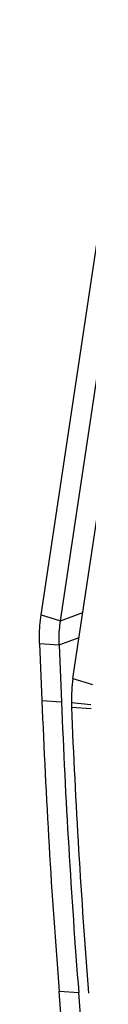
# Model space of a CAD drawing. Units: inches. Extents: x 5 to 297, y -205 to -5.
# Drawn here: x 29 to 31, y -153 to -123 of the extents above; entities that cross this region are included whole.
import ezdxf

# ---------------------------------------------------------------- set-up
doc = ezdxf.new("R2010")
doc.units = ezdxf.units.IN
doc.header["$MEASUREMENT"] = 0
doc.layers.add('Ebene 1', color=7, linetype='Continuous')

# ---------------------------------------------------------------- blocks, each defined once
blk = doc.blocks.new('block 3719')
at = {"layer": 'Ebene 1', "color": 7, "lineweight": 25, "true_color": 0xffffff}
blk.add_lwpolyline([(29.152, -141.586), (31.879, -123.432)], dxfattribs=at)
blk = doc.blocks.new('block 3767')
at = {"layer": 'Ebene 1', "color": 7, "lineweight": 25, "true_color": 0xffffff}
blk.add_lwpolyline([(29.788, -154.156), (29.701, -153.057)], dxfattribs=at)
blk = doc.blocks.new('block 3768')
at = {"layer": 'Ebene 1', "color": 7, "lineweight": 25, "true_color": 0xffffff}
blk.add_lwpolyline([(30.386, -154.198), (30.299, -153.099)], dxfattribs=at)
blk = doc.blocks.new('block 3770')
at = {"layer": 'Ebene 1', "color": 7, "lineweight": 25, "true_color": 0xffffff}
blk.add_lwpolyline([(29.106, -142.458), (29.175, -144.19)], dxfattribs=at)
blk = doc.blocks.new('block 3771')
at = {"layer": 'Ebene 1', "color": 7, "lineweight": 25, "true_color": 0xffffff}
blk.add_lwpolyline([(29.704, -142.499), (29.773, -144.232)], dxfattribs=at)
blk = doc.blocks.new('block 3775')
at = {"layer": 'Ebene 1', "color": 7, "lineweight": 25, "true_color": 0xffffff}
blk.add_lwpolyline([(29.743, -141.767), (32.469, -123.613)], dxfattribs=at)
blk = doc.blocks.new('block 3776')
at = {"layer": 'Ebene 1', "color": 7, "lineweight": 25, "true_color": 0xffffff}
blk.add_lwpolyline([(30.124, -143.521), (32.615, -126.936)], dxfattribs=at)
blk = doc.blocks.new('block 3899')
at = {"layer": 'Ebene 1', "color": 7, "lineweight": 25, "true_color": 0xffffff}
blk.add_lwpolyline([(29.743, -141.767), (30.425, -141.513)], dxfattribs=at)
blk = doc.blocks.new('block 3900')
at = {"layer": 'Ebene 1', "color": 7, "lineweight": 25, "true_color": 0xffffff}
blk.add_lwpolyline([(29.704, -142.499), (30.311, -142.274)], dxfattribs=at)
blk = doc.blocks.new('block 4831')
at = {"layer": 'Ebene 1', "color": 7, "lineweight": 25, "true_color": 0xffffff}
blk.add_lwpolyline([(29.701, -153.057), (30.299, -153.099)], dxfattribs=at)
blk = doc.blocks.new('block 4942')
at = {"layer": 'Ebene 1', "color": 7, "lineweight": 25, "true_color": 0xffffff}
blk.add_lwpolyline([(30.124, -143.521), (30.714, -143.702)], dxfattribs=at)
blk = doc.blocks.new('block 4943')
at = {"layer": 'Ebene 1', "color": 7, "lineweight": 25, "true_color": 0xffffff}
blk.add_lwpolyline([(29.152, -141.586), (29.743, -141.767)], dxfattribs=at)
blk = doc.blocks.new('block 5083')
at = {"layer": 'Ebene 1', "color": 7, "lineweight": 25, "true_color": 0xffffff}
blk.add_lwpolyline([(30.077, -144.393), (30.675, -144.435)], dxfattribs=at)
blk = doc.blocks.new('block 5086')
at = {"layer": 'Ebene 1', "color": 7, "lineweight": 25, "true_color": 0xffffff}
blk.add_lwpolyline([(29.175, -144.19), (29.773, -144.232)], dxfattribs=at)
blk = doc.blocks.new('block 5087')
at = {"layer": 'Ebene 1', "color": 7, "lineweight": 25, "true_color": 0xffffff}
blk.add_lwpolyline([(30.074, -144.253), (30.672, -144.317)], dxfattribs=at)
blk = doc.blocks.new('block 5144')
at = {"layer": 'Ebene 1', "color": 7, "lineweight": 25, "true_color": 0xffffff}
blk.add_lwpolyline([(29.106, -142.458), (29.704, -142.499)], dxfattribs=at)
blk = doc.blocks.new('block 8199')
at = {"layer": 'Ebene 1', "color": 7, "lineweight": 25, "true_color": 0xffffff}
blk.add_open_spline([(30.074, -144.253), (30.074, -144.3), (30.075, -144.346), (30.077, -144.393)], degree=3, dxfattribs=at)
blk = doc.blocks.new('block 8200')
at = {"layer": 'Ebene 1', "color": 7, "lineweight": 25, "true_color": 0xffffff}
blk.add_open_spline([(30.124, -143.521), (30.088, -143.763), (30.071, -144.008), (30.074, -144.253)], degree=3, dxfattribs=at)
blk = doc.blocks.new('block 9033')
at = {"layer": 'Ebene 1', "color": 7, "lineweight": 25, "true_color": 0xffffff}
blk.add_open_spline([(29.773, -144.232), (29.89, -147.191), (30.066, -150.147), (30.299, -153.099)], degree=3, dxfattribs=at)
blk = doc.blocks.new('block 9034')
at = {"layer": 'Ebene 1', "color": 7, "lineweight": 25, "true_color": 0xffffff}
blk.add_open_spline([(29.175, -144.19), (29.293, -147.149), (29.468, -150.105), (29.701, -153.057)], degree=3, dxfattribs=at)
blk = doc.blocks.new('block 9038')
at = {"layer": 'Ebene 1', "color": 7, "lineweight": 25, "true_color": 0xffffff}
blk.add_open_spline([(30.077, -144.393), (30.195, -147.305), (30.369, -150.215), (30.598, -153.12)], degree=3, dxfattribs=at)
blk = doc.blocks.new('block 15586')
at = {"layer": 'Ebene 1', "color": 7, "lineweight": 25, "true_color": 0xffffff}
blk.add_open_spline([(29.704, -142.499), (29.701, -142.438), (29.7, -142.376), (29.7, -142.314), (29.702, -142.131), (29.716, -141.948), (29.743, -141.767)], degree=3, knots=[0, 0, 0, 0, 1, 1, 1, 2, 2, 2, 2], dxfattribs=at)
blk = doc.blocks.new('block 15607')
at = {"layer": 'Ebene 1', "color": 7, "lineweight": 25, "true_color": 0xffffff}
blk.add_open_spline([(29.106, -142.458), (29.103, -142.384), (29.102, -142.311), (29.102, -142.237), (29.103, -142.019), (29.12, -141.801), (29.152, -141.586)], degree=3, knots=[0, 0, 0, 0, 1, 1, 1, 2, 2, 2, 2], dxfattribs=at)

msp = doc.modelspace()

# ---------------------------------------------------------------- block references
at = {"layer": 'Ebene 1'}
for name in ['block 3719', 'block 3775', 'block 3776', 'block 15607', 'block 4943', 'block 3899', 'block 15586', 'block 3900', 'block 3770', 'block 5144', 'block 3771', 'block 8200', 'block 4942', 'block 5086', 'block 9034', 'block 9033', 'block 5087', 'block 8199', 'block 5083', 'block 9038', 'block 3767', 'block 4831', 'block 3768']:
    msp.add_blockref(name, (0, 0), dxfattribs=at)

doc.saveas('drawing.dxf')
